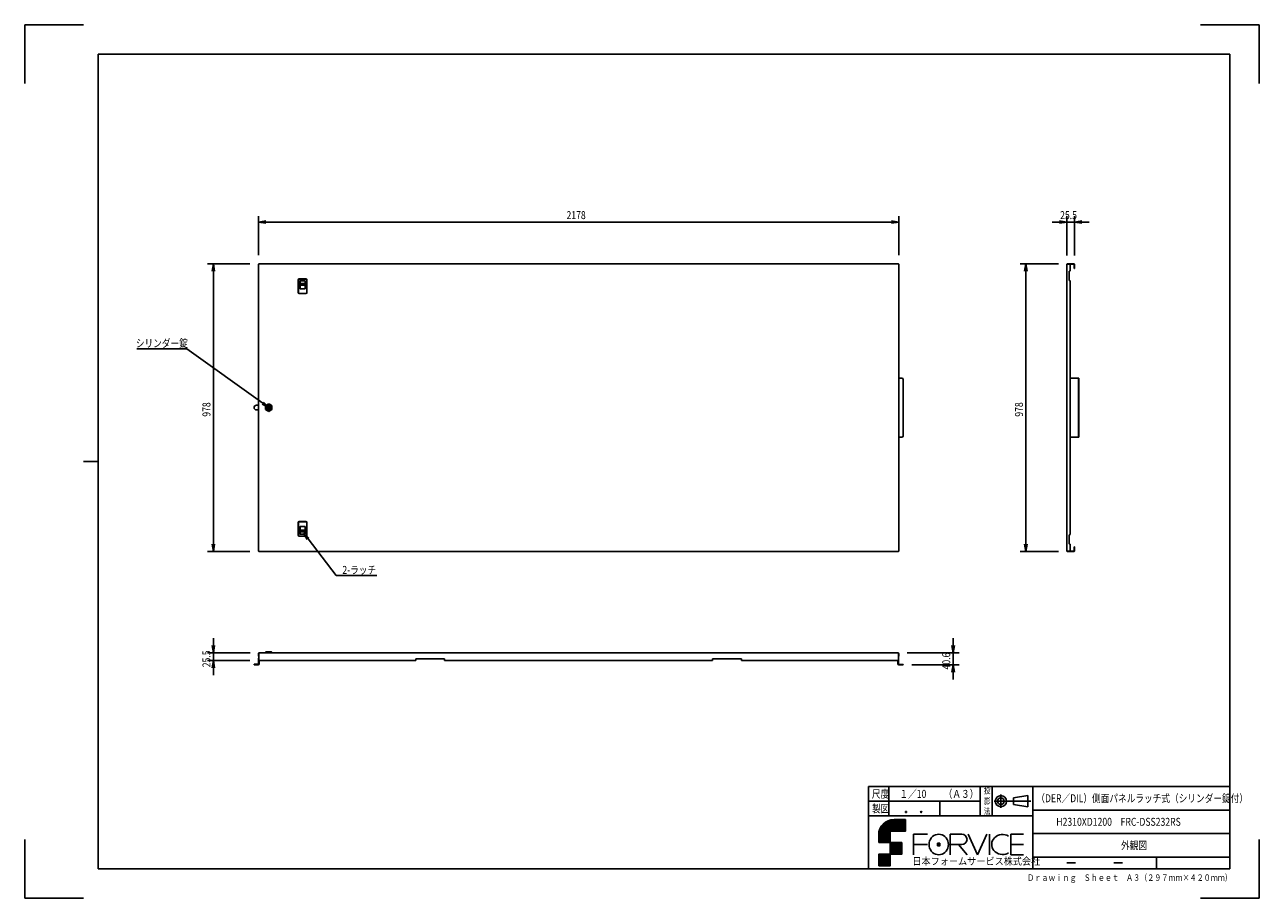
# Model space of a CAD drawing. Extents: x -84828 to 4751, y -65953 to 11908.
import ezdxf

# ---------------------------------------------------------------- set-up
doc = ezdxf.new("R2010")
doc.units = 0
doc.header["$LTSCALE"] = 0.1
doc.layers.get('0').update_dxf_attribs({"linetype": 'CONTINUOUS'})
doc.styles.get("Standard").update_dxf_attribs({"font": 'romans.shx', "width": 0.8, "height": 2.7, "bigfont": 'BIGFONT.shx'})
doc.styles.add('y-1', font='romans.shx', dxfattribs={"width": 0.8, "height": 2.7, "bigfont": 'BIGFONT.shx'})
doc.styles.add('y-10', font='romans.shx', dxfattribs={"width": 0.8, "height": 27, "bigfont": 'BIGFONT.shx'})

msp = doc.modelspace()

# ---------------------------------------------------------------- linework, layer by layer
at = {"linetype": 'Continuous'}
for p, q in [((-84827.6, -62983), (-84827.6, -63183)), ((-84827.6, -62983), (-84627.6, -62983)), ((-80627.6, -62983), (-80827.6, -62983)), ((-80627.6, -62983), (-80627.6, -63183)), ((-84577.6, -63083), (-80727.6, -63083)), ((-84577.6, -63083), (-84577.6, -65853)), ((-80727.6, -65853), (-80727.6, -63083)), ((-84577.6, -64468), (-84627.6, -64468)), ((-81957.6, -65573), (-81957.6, -65853)), ((-81957.6, -65573), (-80727.6, -65573)), ((-81887.6, -65573), (-81887.6, -65673)), ((-81577.6, -65673), (-81577.6, -65573)), ((-81536.3, -65673), (-81536.3, -65573)), ((-81397.6, -65573), (-81397.6, -65853)), ((-81957.6, -65623), (-81577.6, -65623)), ((-81714.1, -65673), (-81714.1, -65623)), ((-81957.6, -65673), (-81957.6, -65853)), ((-81397.6, -65673), (-81957.6, -65673)), ((-81397.6, -65653), (-80727.6, -65653)), ((-84827.6, -65953), (-84827.6, -65753)), ((-81397.6, -65733), (-80727.6, -65733)), ((-80627.6, -65953), (-80627.6, -65753)), ((-81397.6, -65813), (-80727.6, -65813)), ((-80977.6, -65813), (-80977.6, -65853)), ((-84577.6, -65853), (-80727.6, -65853)), ((-81282.6, -65833), (-81252.6, -65833)), ((-81122.6, -65833), (-81092.6, -65833)), ((-84827.6, -65953), (-84627.6, -65953)), ((-80627.6, -65953), (-80827.6, -65953))]:
    msp.add_line(p, q, dxfattribs=at)
for p, q in [((-84032.3, -63766.8), (-84032.3, -63633.9)), ((-84007.3, -63653.9), (-81879.3, -63653.9)), ((-81854.3, -63766.8), (-81854.3, -63633.9)), ((-81306.9, -63653.9), (-81331.9, -63653.9)), ((-81281.9, -63767.3), (-81281.9, -63633.9)), ((-81281.9, -63653.9), (-81256.4, -63653.9)), ((-81256.4, -63767.3), (-81256.4, -63633.9)), ((-81231.4, -63653.9), (-81206.4, -63653.9)), ((-84061.3, -63795.8), (-84205.7, -63795.8)), ((-84032.3, -64772.8), (-84032.3, -63796.8)), ((-84031.3, -63796.8), (-84032.3, -63796.8)), ((-84031.3, -63795.8), (-81855.3, -63795.8)), ((-84031.3, -63796.8), (-84031.3, -63795.8)), ((-81855.3, -63796.8), (-81855.3, -63795.8)), ((-81855.3, -63796.8), (-81854.3, -63796.8)), ((-81854.3, -64772.8), (-81854.3, -63796.8)), ((-81310.4, -63795.8), (-81441.6, -63795.8)), ((-81281.9, -63797.3), (-81281.9, -63796.8)), ((-81281.9, -63796.8), (-81280.4, -63796.8)), ((-81281.9, -63797.3), (-81281.9, -64772.3)), ((-81280.4, -63795.8), (-81257.9, -63795.8)), ((-81280.4, -63796.8), (-81257.9, -63796.8)), ((-81270.9, -63818.8), (-81270.9, -63796.8)), ((-81257.4, -63797.3), (-81257.4, -63811.8)), ((-81256.4, -63797.3), (-81256.4, -63811.8)), ((-84185.7, -64748.8), (-84185.7, -63820.8)), ((-81421.6, -63820.8), (-81421.6, -64748.8)), ((-81274.9, -63850.8), (-81274.9, -63822.8)), ((-81256.4, -63811.8), (-81257.4, -63811.8)), ((-83897.3, -63850.8), (-83897.3, -63893.8)), ((-83896.3, -63850.8), (-83896.3, -63893.8)), ((-83870.8, -63847.3), (-83893.8, -63847.3)), ((-83870.8, -63848.3), (-83893.8, -63848.3)), ((-83873.3, -63854), (-83891.3, -63854)), ((-83891.3, -63854), (-83891.3, -63879.5)), ((-83890.8, -63854), (-83890.8, -63879.5)), ((-83890.8, -63863.3), (-83890.8, -63867.8)), ((-83874.3, -63862.8), (-83890.3, -63862.8)), ((-83890.3, -63868.3), (-83874.3, -63868.3)), ((-83889.8, -63880.5), (-83874.8, -63880.5)), ((-83889.8, -63881), (-83874.8, -63881)), ((-83873.8, -63879.5), (-83873.8, -63854)), ((-83873.8, -63867.8), (-83873.8, -63863.3)), ((-83873.3, -63879.5), (-83873.3, -63854)), ((-83868.3, -63893.8), (-83868.3, -63850.8)), ((-83867.3, -63893.8), (-83867.3, -63850.8)), ((-81270.9, -64714.8), (-81270.9, -63854.8)), ((-83893.8, -63896.3), (-83870.8, -63896.3)), ((-83893.8, -63897.3), (-83870.8, -63897.3)), ((-81843.3, -64184.8), (-81854.3, -64184.8)), ((-81839.3, -64188.8), (-81839.3, -64380.8)), ((-81241.3, -64184.8), (-81270.9, -64184.8)), ((-81242.9, -64184.8), (-81242.9, -64384.8)), ((-81241.3, -64184.8), (-81241.3, -64384.8)), ((-84047.3, -64284.8), (-84047.3, -64284.8)), ((-84032.3, -64276.8), (-84039.3, -64276.8)), ((-84032.3, -64292.8), (-84039.3, -64292.8)), ((-84008.3, -64278.5), (-83997.3, -64272.1)), ((-84008.3, -64291.2), (-84008.3, -64278.5)), ((-83997.3, -64297.5), (-84008.3, -64291.2)), ((-83999.8, -64283.8), (-84002.6, -64283.8)), ((-84002.6, -64283.8), (-84002.6, -64285.8)), ((-84002.6, -64285.8), (-83999.8, -64285.8)), ((-84001.1, -64285.8), (-84001.1, -64283.8)), ((-84000.2, -64277.3), (-84000.2, -64277.3)), ((-83994.7, -64283.8), (-83999.8, -64283.8)), ((-83999.8, -64285.8), (-83994.7, -64285.8)), ((-83997.3, -64272.1), (-83986.3, -64278.5)), ((-83986.3, -64291.2), (-83997.3, -64297.5)), ((-83994.8, -64283.8), (-83994.8, -64284.2)), ((-83994.8, -64285.4), (-83994.8, -64284.2)), ((-83994.8, -64285.4), (-83994.8, -64285.8)), ((-83993.3, -64283.8), (-83994.7, -64283.8)), ((-83994.7, -64285.8), (-83993.3, -64285.8)), ((-83993.3, -64285.8), (-83993.3, -64283.8)), ((-83989.7, -64287.7), (-83989.8, -64287.7)), ((-83986.3, -64278.5), (-83986.3, -64291.2)), ((-81843.3, -64384.8), (-81854.3, -64384.8)), ((-81241.3, -64384.8), (-81270.9, -64384.8)), ((-83897.3, -64718.8), (-83897.3, -64675.8)), ((-83896.3, -64718.8), (-83896.3, -64675.8)), ((-83893.8, -64672.3), (-83870.8, -64672.3)), ((-83893.8, -64673.3), (-83870.8, -64673.3)), ((-83868.3, -64675.8), (-83868.3, -64718.8)), ((-83867.3, -64675.8), (-83867.3, -64718.8)), ((-83870.8, -64721.3), (-83893.8, -64721.3)), ((-83891.3, -64715.6), (-83891.3, -64690.1)), ((-83873.3, -64715.6), (-83891.3, -64715.6)), ((-83890.8, -64715.6), (-83890.8, -64690.1)), ((-83890.8, -64706.3), (-83890.8, -64701.8)), ((-83890.3, -64701.3), (-83874.3, -64701.3)), ((-83874.3, -64706.8), (-83890.3, -64706.8)), ((-83889.8, -64688.6), (-83874.8, -64688.6)), ((-83889.8, -64689.1), (-83874.8, -64689.1)), ((-83873.8, -64690.1), (-83873.8, -64715.6)), ((-83873.8, -64701.8), (-83873.8, -64706.3)), ((-83873.3, -64690.1), (-83873.3, -64715.6)), ((-81274.9, -64718.8), (-81274.9, -64746.8)), ((-83870.8, -64722.3), (-83893.8, -64722.3)), ((-81270.9, -64750.8), (-81270.9, -64772.8)), ((-81257.4, -64772.3), (-81257.4, -64757.8)), ((-81256.4, -64757.8), (-81257.4, -64757.8)), ((-81256.4, -64772.3), (-81256.4, -64757.8)), ((-84061.3, -64773.8), (-84205.7, -64773.8)), ((-84031.3, -64772.8), (-84032.3, -64772.8)), ((-84031.3, -64773.8), (-84031.3, -64772.8)), ((-81855.3, -64773.8), (-84031.3, -64773.8)), ((-81855.3, -64773.8), (-81855.3, -64772.8)), ((-81855.3, -64772.8), (-81854.3, -64772.8)), ((-81310.4, -64773.8), (-81441.6, -64773.8)), ((-81281.9, -64772.3), (-81281.9, -64772.8)), ((-81281.9, -64772.8), (-81280.4, -64772.8)), ((-81280.4, -64772.8), (-81257.9, -64772.8)), ((-81280.4, -64773.8), (-81257.9, -64773.8)), ((-84185.7, -65093.8), (-84185.7, -65068.8)), ((-81669.1, -65093.8), (-81669.1, -65068.8)), ((-84060.8, -65118.8), (-84205.7, -65118.8)), ((-84185.7, -65144.3), (-84185.7, -65118.8)), ((-84032.3, -65129.8), (-84032.3, -65120.3)), ((-84031.3, -65129.8), (-84032.3, -65129.8)), ((-84032.3, -65155.7), (-84032.3, -65138.5)), ((-84031.3, -65118.8), (-84031.3, -65119.8)), ((-84030.8, -65118.8), (-84031.3, -65118.8)), ((-84031.3, -65120.3), (-84031.3, -65119.8)), ((-84031.3, -65144.3), (-84031.3, -65120.3)), ((-84030.8, -65118.8), (-81855.3, -65118.8)), ((-84008.3, -65116.7), (-84007.1, -65115.5)), ((-83986.3, -65116.7), (-84008.3, -65116.7)), ((-84008.3, -65118.8), (-84008.3, -65116.7)), ((-84008.3, -65118.8), (-83986.3, -65118.8)), ((-84007.1, -65115.5), (-83987.5, -65115.5)), ((-84005.3, -65115.5), (-84004.8, -65115)), ((-84004.8, -65115), (-83989.8, -65115)), ((-83989.8, -65115), (-83989.3, -65115.5)), ((-83987.5, -65115.5), (-83986.3, -65116.7)), ((-83986.3, -65116.7), (-83986.3, -65118.8)), ((-83497.3, -65139.3), (-83497.3, -65144.3)), ((-83497.3, -65139.3), (-83399.3, -65139.3)), ((-83399.3, -65139.3), (-83399.3, -65144.3)), ((-82487.3, -65139.3), (-82487.3, -65144.3)), ((-82487.3, -65139.3), (-82389.3, -65139.3)), ((-82389.3, -65139.3), (-82389.3, -65144.3)), ((-81855.8, -65118.8), (-81855.3, -65118.8)), ((-81855.3, -65118.8), (-81855.3, -65119.8)), ((-81855.3, -65120.3), (-81855.3, -65119.8)), ((-81855.3, -65144.3), (-81855.3, -65120.3)), ((-81855.3, -65129.8), (-81854.3, -65129.8)), ((-81854.3, -65129.8), (-81854.3, -65120.3)), ((-81825.3, -65118.8), (-81649.1, -65118.8)), ((-81669.1, -65159.4), (-81669.1, -65118.8)), ((-84061.3, -65144.3), (-84205.7, -65144.3)), ((-84185.7, -65169.3), (-84185.7, -65194.3)), ((-84047.3, -65156.8), (-84047.3, -65159.1)), ((-84033.4, -65156.8), (-84047.3, -65156.8)), ((-84033.4, -65159.1), (-84047.3, -65159.1)), ((-83497.3, -65144.3), (-84031.3, -65144.3)), ((-84030, -65155.7), (-84030, -65144.3)), ((-82487.3, -65144.3), (-83399.3, -65144.3)), ((-82389.3, -65144.3), (-81855.3, -65144.3)), ((-81856.9, -65144.3), (-81856.9, -65157)), ((-81855.3, -65144.3), (-81855.3, -65157)), ((-81854.5, -65157.8), (-81839.3, -65157.8)), ((-81854.5, -65159.4), (-81839.3, -65159.4)), ((-81839.3, -65157.8), (-81839.3, -65159.4)), ((-81809.3, -65159.4), (-81649.1, -65159.4)), ((-81669.1, -65184.4), (-81669.1, -65209.4)), ((-81506.7, -65600.3), (-81506.7, -65645.6)), ((-81529.4, -65622.9), (-81405, -65622.9)), ((-81463.9, -65611.6), (-81414.7, -65604)), ((-81463.9, -65634.3), (-81463.9, -65611.6)), ((-81463.9, -65634.3), (-81414.7, -65641.8)), ((-81414.7, -65641.8), (-81414.7, -65604)), ((-81922.4, -65735.7), (-81872.1, -65685.3)), ((-81922.4, -65736.6), (-81871.1, -65685.3)), ((-81922.4, -65737.5), (-81870.2, -65685.3)), ((-81922.4, -65738.5), (-81869.3, -65685.3)), ((-81922.4, -65739.4), (-81868.3, -65685.3)), ((-81922.4, -65740.3), (-81867.4, -65685.3)), ((-81922.4, -65741.2), (-81866.5, -65685.3)), ((-81922.4, -65742.2), (-81865.6, -65685.3)), ((-81922.4, -65743.1), (-81864.6, -65685.3)), ((-81922.4, -65744), (-81863.7, -65685.3)), ((-81922.4, -65744.9), (-81862.8, -65685.3)), ((-81922.4, -65745.9), (-81861.9, -65685.3)), ((-81922.4, -65746.8), (-81861, -65685.3)), ((-81922.4, -65747.7), (-81860, -65685.3)), ((-81922.4, -65748.6), (-81859.1, -65685.3)), ((-81922.4, -65749.6), (-81858.2, -65685.3)), ((-81922.4, -65750.5), (-81857.3, -65685.3)), ((-81922.4, -65751.4), (-81856.3, -65685.3)), ((-81922.4, -65752.3), (-81855.4, -65685.3)), ((-81922.4, -65753.2), (-81854.5, -65685.3)), ((-81922.4, -65754.2), (-81853.6, -65685.3)), ((-81922.4, -65755.1), (-81852.6, -65685.3)), ((-81922.4, -65756), (-81851.7, -65685.3)), ((-81922.4, -65756.9), (-81850.8, -65685.3)), ((-81922.4, -65757.9), (-81849.9, -65685.3)), ((-81922.4, -65758.8), (-81848.9, -65685.3)), ((-81922.4, -65759.7), (-81848, -65685.3)), ((-81922.4, -65760.6), (-81847.1, -65685.3)), ((-81922.4, -65761.6), (-81846.2, -65685.3)), ((-81922.4, -65762.5), (-81845.2, -65685.3)), ((-81922.4, -65763.4), (-81844.3, -65685.3)), ((-81922.3, -65734.7), (-81873, -65685.4)), ((-81922.3, -65733.7), (-81874, -65685.5)), ((-81922.2, -65732.7), (-81875, -65685.5)), ((-81922.1, -65731.7), (-81876.1, -65685.6)), ((-81922, -65730.6), (-81877.1, -65685.8)), ((-81921.8, -65729.5), (-81878.2, -65685.9)), ((-81921.6, -65728.4), (-81879.3, -65686.1)), ((-81921.4, -65727.3), (-81880.5, -65686.3)), ((-81921.1, -65726.1), (-81881.6, -65686.6)), ((-81920.9, -65724.9), (-81882.8, -65686.9)), ((-81920.5, -65723.6), (-81884.1, -65687.2)), ((-81920.1, -65722.3), (-81885.4, -65687.6)), ((-81882.6, -65724.5), (-81843.4, -65685.3)), ((-81881.7, -65724.5), (-81842.5, -65685.3)), ((-81880.8, -65724.5), (-81841.5, -65685.3)), ((-81879.8, -65724.5), (-81840.6, -65685.3)), ((-81878.9, -65724.5), (-81839.7, -65685.3)), ((-81878, -65724.5), (-81838.8, -65685.3)), ((-81877.1, -65724.5), (-81837.9, -65685.3)), ((-81876.1, -65724.5), (-81836.9, -65685.3)), ((-81875.2, -65724.5), (-81836, -65685.3)), ((-81874.3, -65724.5), (-81835.1, -65685.3)), ((-81873.4, -65724.5), (-81834.2, -65685.3)), ((-81872.4, -65724.5), (-81833.2, -65685.3)), ((-81871.5, -65724.5), (-81832.3, -65685.3)), ((-81870.6, -65724.5), (-81831.4, -65685.3)), ((-81830.9, -65685.3), (-81870.1, -65685.3)), ((-81869.7, -65724.5), (-81830.9, -65685.8)), ((-81868.7, -65724.5), (-81830.9, -65686.7)), ((-81867.8, -65724.5), (-81830.9, -65687.6)), ((-81830.9, -65724.5), (-81830.9, -65685.3)), ((-81921.8, -65763.7), (-81883.2, -65725.1)), ((-81920.9, -65763.7), (-81883.2, -65726.1)), ((-81920, -65763.7), (-81883.2, -65727)), ((-81919.7, -65721), (-81886.8, -65688)), ((-81919.2, -65719.5), (-81888.2, -65688.5)), ((-81919, -65763.7), (-81883.2, -65727.9)), ((-81918.6, -65718), (-81889.7, -65689.1)), ((-81918.1, -65763.7), (-81883.2, -65728.8)), ((-81918, -65716.4), (-81891.3, -65689.8)), ((-81917.2, -65714.7), (-81893, -65690.6)), ((-81917.2, -65763.7), (-81883.2, -65729.8)), ((-81916.2, -65712.8), (-81894.9, -65691.5)), ((-81915, -65710.7), (-81897.1, -65692.8)), ((-81913.3, -65708.1), (-81899.6, -65694.4)), ((-81910.5, -65704.4), (-81903.3, -65697.2)), ((-81883.2, -65842.1), (-81883.2, -65724.5)), ((-81883.2, -65724.5), (-81830.9, -65724.5)), ((-81866.9, -65724.5), (-81830.9, -65688.6)), ((-81866, -65724.5), (-81830.9, -65689.5)), ((-81865, -65724.5), (-81830.9, -65690.4)), ((-81864.1, -65724.5), (-81830.9, -65691.3)), ((-81863.2, -65724.5), (-81830.9, -65692.3)), ((-81862.3, -65724.5), (-81830.9, -65693.2)), ((-81861.3, -65724.5), (-81830.9, -65694.1)), ((-81860.4, -65724.5), (-81830.9, -65695)), ((-81859.5, -65724.5), (-81830.9, -65696)), ((-81858.6, -65724.5), (-81830.9, -65696.9)), ((-81857.6, -65724.5), (-81830.9, -65697.8)), ((-81856.7, -65724.5), (-81830.9, -65698.7)), ((-81855.8, -65724.5), (-81830.9, -65699.7)), ((-81854.9, -65724.5), (-81830.9, -65700.6)), ((-81854, -65724.5), (-81830.9, -65701.5)), ((-81853, -65724.5), (-81830.9, -65702.4)), ((-81852.1, -65724.5), (-81830.9, -65703.4)), ((-81851.2, -65724.5), (-81830.9, -65704.3)), ((-81850.3, -65724.5), (-81830.9, -65705.2)), ((-81849.3, -65724.5), (-81830.9, -65706.1)), ((-81848.4, -65724.5), (-81830.9, -65707.1)), ((-81847.5, -65724.5), (-81830.9, -65708)), ((-81846.6, -65724.5), (-81830.9, -65708.9)), ((-81845.6, -65724.5), (-81830.9, -65709.8)), ((-81844.7, -65724.5), (-81830.9, -65710.7)), ((-81843.8, -65724.5), (-81830.9, -65711.7)), ((-81842.9, -65724.5), (-81830.9, -65712.6)), ((-81841.9, -65724.5), (-81830.9, -65713.5)), ((-81841, -65724.5), (-81830.9, -65714.4)), ((-81840.1, -65724.5), (-81830.9, -65715.4)), ((-81839.2, -65724.5), (-81830.9, -65716.3)), ((-81838.2, -65724.5), (-81830.9, -65717.2)), ((-81837.3, -65724.5), (-81830.9, -65718.1)), ((-81836.4, -65724.5), (-81830.9, -65719.1)), ((-81835.5, -65724.5), (-81830.9, -65720)), ((-81834.5, -65724.5), (-81830.9, -65720.9)), ((-81833.6, -65724.5), (-81830.9, -65721.8)), ((-81832.7, -65724.5), (-81830.9, -65722.8)), ((-81831.8, -65724.5), (-81830.9, -65723.7)), ((-81922.4, -65737.6), (-81922.4, -65763.7)), ((-81844, -65763.7), (-81922.4, -65763.7)), ((-81916.3, -65763.7), (-81883.2, -65730.7)), ((-81915.3, -65763.7), (-81883.2, -65731.6)), ((-81914.4, -65763.7), (-81883.2, -65732.5)), ((-81913.5, -65763.7), (-81883.2, -65733.4)), ((-81912.6, -65763.7), (-81883.2, -65734.4)), ((-81911.6, -65763.7), (-81883.2, -65735.3)), ((-81910.7, -65763.7), (-81883.2, -65736.2)), ((-81909.8, -65763.7), (-81883.2, -65737.1)), ((-81908.9, -65763.7), (-81883.2, -65738.1)), ((-81907.9, -65763.7), (-81883.2, -65739)), ((-81907, -65763.7), (-81883.2, -65739.9)), ((-81906.1, -65763.7), (-81883.2, -65740.8)), ((-81905.2, -65763.7), (-81883.2, -65741.8)), ((-81904.2, -65763.7), (-81883.2, -65742.7)), ((-81903.3, -65763.7), (-81883.2, -65743.6)), ((-81902.4, -65763.7), (-81883.2, -65744.5)), ((-81901.5, -65763.7), (-81883.2, -65745.5)), ((-81900.5, -65763.7), (-81883.2, -65746.4)), ((-81899.6, -65763.7), (-81883.2, -65747.3)), ((-81898.7, -65763.7), (-81883.2, -65748.2)), ((-81897.8, -65763.7), (-81883.2, -65749.2)), ((-81896.9, -65763.7), (-81883.2, -65750.1)), ((-81895.9, -65763.7), (-81883.2, -65751)), ((-81895, -65763.7), (-81883.2, -65751.9)), ((-81894.1, -65763.7), (-81883.2, -65752.9)), ((-81893.2, -65763.7), (-81883.2, -65753.8)), ((-81892.2, -65763.7), (-81883.2, -65754.7)), ((-81891.3, -65763.7), (-81883.2, -65755.6)), ((-81890.4, -65763.7), (-81883.2, -65756.6)), ((-81889.5, -65763.7), (-81883.2, -65757.5)), ((-81888.5, -65763.7), (-81883.2, -65758.4)), ((-81887.6, -65763.7), (-81883.2, -65759.3)), ((-81886.7, -65763.7), (-81883.2, -65760.2)), ((-81885.8, -65763.7), (-81883.2, -65761.2)), ((-81884.8, -65763.7), (-81883.2, -65762.1)), ((-81883.9, -65763.7), (-81883.2, -65763)), ((-81883.2, -65763.9), (-81883, -65763.7)), ((-81883.2, -65764.9), (-81882.1, -65763.7)), ((-81883.2, -65765.8), (-81881.1, -65763.7)), ((-81883.2, -65766.7), (-81880.2, -65763.7)), ((-81883.2, -65767.6), (-81879.3, -65763.7)), ((-81883.2, -65768.6), (-81878.4, -65763.7)), ((-81883.2, -65769.5), (-81877.4, -65763.7)), ((-81883.2, -65770.4), (-81876.5, -65763.7)), ((-81883.2, -65771.3), (-81875.6, -65763.7)), ((-81883.2, -65772.3), (-81874.7, -65763.7)), ((-81883.2, -65773.2), (-81873.8, -65763.7)), ((-81883.2, -65774.1), (-81872.8, -65763.7)), ((-81883.2, -65775), (-81871.9, -65763.7)), ((-81883.2, -65776), (-81871, -65763.7)), ((-81883.2, -65776.9), (-81870.1, -65763.7)), ((-81883.2, -65777.8), (-81869.1, -65763.7)), ((-81883.2, -65778.7), (-81868.2, -65763.7)), ((-81883.2, -65779.7), (-81867.3, -65763.7)), ((-81883.2, -65780.6), (-81866.4, -65763.7)), ((-81883.2, -65781.5), (-81865.4, -65763.7)), ((-81883.2, -65782.4), (-81864.5, -65763.7)), ((-81883.2, -65783.3), (-81863.6, -65763.7)), ((-81883.2, -65784.3), (-81862.7, -65763.7)), ((-81883.2, -65785.2), (-81861.7, -65763.7)), ((-81883.2, -65786.1), (-81860.8, -65763.7)), ((-81883.2, -65787), (-81859.9, -65763.7)), ((-81883.2, -65788), (-81859, -65763.7)), ((-81883.2, -65788.9), (-81858, -65763.7)), ((-81883.2, -65789.8), (-81857.1, -65763.7)), ((-81883.2, -65790.7), (-81856.2, -65763.7)), ((-81883.2, -65791.7), (-81855.3, -65763.7)), ((-81883.2, -65792.6), (-81854.3, -65763.7)), ((-81883.2, -65793.5), (-81853.4, -65763.7)), ((-81883.2, -65794.4), (-81852.5, -65763.7)), ((-81883.2, -65795.4), (-81851.6, -65763.7)), ((-81883.2, -65796.3), (-81850.6, -65763.7)), ((-81883.2, -65797.2), (-81849.7, -65763.7)), ((-81883.2, -65798.1), (-81848.8, -65763.7)), ((-81883.2, -65799.1), (-81847.9, -65763.7)), ((-81883.2, -65800), (-81847, -65763.7)), ((-81883.2, -65800.9), (-81846, -65763.7)), ((-81883.2, -65801.8), (-81845.1, -65763.7)), ((-81883.2, -65802.8), (-81844.2, -65763.7)), ((-81882.5, -65802.9), (-81844, -65764.5)), ((-81881.5, -65802.9), (-81844, -65765.4)), ((-81880.6, -65802.9), (-81844, -65766.3)), ((-81879.7, -65802.9), (-81844, -65767.2)), ((-81878.8, -65802.9), (-81844, -65768.2)), ((-81877.8, -65802.9), (-81844, -65769.1)), ((-81876.9, -65802.9), (-81844, -65770)), ((-81876, -65802.9), (-81844, -65770.9)), ((-81875.1, -65802.9), (-81844, -65771.9)), ((-81844, -65802.9), (-81844, -65763.7)), ((-81804.2, -65735), (-81804.2, -65805.1)), ((-81804.2, -65735), (-81756.4, -65735)), ((-81804.2, -65770.1), (-81756.4, -65770.1)), ((-81804.2, -65770.1), (-81756.4, -65770.1)), ((-81750.6, -65764), (-81751.1, -65770.1)), ((-81751.1, -65770.1), (-81750.6, -65776.2)), ((-81749.1, -65758.1), (-81750.6, -65764)), ((-81746.7, -65752.6), (-81749.1, -65758.1)), ((-81743.4, -65747.5), (-81746.7, -65752.6)), ((-81739.3, -65743.2), (-81743.4, -65747.5)), ((-81734.6, -65739.7), (-81739.3, -65743.2)), ((-81729.4, -65737.1), (-81734.6, -65739.7)), ((-81723.8, -65735.6), (-81729.4, -65737.1)), ((-81718.1, -65735), (-81723.8, -65735.6)), ((-81722.2, -65766.9), (-81721.3, -65766)), ((-81722.2, -65768.1), (-81720.1, -65766)), ((-81722.2, -65769.2), (-81718.9, -65766)), ((-81722.2, -65770.4), (-81717.8, -65766)), ((-81722.2, -65771.6), (-81716.6, -65766)), ((-81722.2, -65772.7), (-81715.4, -65766)), ((-81722.2, -65773.9), (-81714.3, -65766)), ((-81722.2, -65766), (-81714, -65766)), ((-81722.2, -65774.2), (-81722.2, -65766)), ((-81721.4, -65774.2), (-81714, -65766.8)), ((-81720.2, -65774.2), (-81714, -65768)), ((-81719, -65774.2), (-81714, -65769.2)), ((-81712.4, -65735.6), (-81718.1, -65735)), ((-81717.9, -65774.2), (-81714, -65770.3)), ((-81716.7, -65774.2), (-81714, -65771.5)), ((-81714, -65766), (-81714, -65774.2)), ((-81706.8, -65737.1), (-81712.4, -65735.6)), ((-81701.6, -65739.7), (-81706.8, -65737.1)), ((-81696.9, -65743.2), (-81701.6, -65739.7)), ((-81692.8, -65747.5), (-81696.9, -65743.2)), ((-81689.5, -65752.6), (-81692.8, -65747.5)), ((-81687.1, -65758.1), (-81689.5, -65752.6)), ((-81685.6, -65764), (-81687.1, -65758.1)), ((-81685.1, -65770.1), (-81685.6, -65764)), ((-81685.6, -65776.2), (-81685.1, -65770.1)), ((-81679.7, -65735), (-81679.7, -65805.1)), ((-81679.7, -65735), (-81639.4, -65735)), ((-81679.7, -65770.1), (-81639.4, -65770.1)), ((-81650.8, -65770.1), (-81621.9, -65805.1)), ((-81617.8, -65735), (-81585.9, -65805.1)), ((-81585.9, -65805.1), (-81554, -65735)), ((-81545.6, -65735), (-81545.6, -65805.1)), ((-81537, -65762.6), (-81537.8, -65768.5)), ((-81537.8, -65768.5), (-81537.6, -65774.4)), ((-81535, -65756.9), (-81537, -65762.6)), ((-81532, -65751.7), (-81535, -65756.9)), ((-81528, -65747), (-81532, -65751.7)), ((-81523.2, -65743), (-81528, -65747)), ((-81517.8, -65739.8), (-81523.2, -65743)), ((-81511.8, -65737.6), (-81517.8, -65739.8)), ((-81505.4, -65736.3), (-81511.8, -65737.6)), ((-81499, -65736.1), (-81505.4, -65736.3)), ((-81492.6, -65736.9), (-81499, -65736.1)), ((-81486.4, -65738.7), (-81492.6, -65736.9)), ((-81480.7, -65741.5), (-81486.4, -65738.7)), ((-81472.6, -65735), (-81472.6, -65804.9)), ((-81472.6, -65735), (-81429.9, -65735)), ((-81472.6, -65770.1), (-81429.9, -65770.1)), ((-81922.4, -65803.1), (-81922.2, -65802.9)), ((-81922.4, -65804.1), (-81921.3, -65802.9)), ((-81922.4, -65805), (-81920.3, -65802.9)), ((-81922.4, -65805.9), (-81919.4, -65802.9)), ((-81922.4, -65806.8), (-81918.5, -65802.9)), ((-81922.4, -65807.8), (-81917.6, -65802.9)), ((-81922.4, -65808.7), (-81916.7, -65802.9)), ((-81922.4, -65809.6), (-81915.7, -65802.9)), ((-81922.4, -65810.5), (-81914.8, -65802.9)), ((-81922.4, -65811.5), (-81913.9, -65802.9)), ((-81922.4, -65812.4), (-81913, -65802.9)), ((-81922.4, -65813.3), (-81912, -65802.9)), ((-81922.4, -65814.2), (-81911.1, -65802.9)), ((-81922.4, -65815.2), (-81910.2, -65802.9)), ((-81922.4, -65816.1), (-81909.3, -65802.9)), ((-81922.4, -65817), (-81908.3, -65802.9)), ((-81922.4, -65817.9), (-81907.4, -65802.9)), ((-81922.4, -65818.9), (-81906.5, -65802.9)), ((-81922.4, -65819.8), (-81905.6, -65802.9)), ((-81922.4, -65820.7), (-81904.6, -65802.9)), ((-81922.4, -65821.6), (-81903.7, -65802.9)), ((-81922.4, -65822.6), (-81902.8, -65802.9)), ((-81922.4, -65823.5), (-81901.9, -65802.9)), ((-81922.4, -65824.4), (-81900.9, -65802.9)), ((-81922.4, -65825.3), (-81900, -65802.9)), ((-81922.4, -65826.2), (-81899.1, -65802.9)), ((-81922.4, -65827.2), (-81898.2, -65802.9)), ((-81922.4, -65828.1), (-81897.2, -65802.9)), ((-81922.4, -65829), (-81896.3, -65802.9)), ((-81922.4, -65829.9), (-81895.4, -65802.9)), ((-81922.4, -65830.9), (-81894.5, -65802.9)), ((-81922.4, -65831.8), (-81893.5, -65802.9)), ((-81922.4, -65832.7), (-81892.6, -65802.9)), ((-81922.4, -65833.6), (-81891.7, -65802.9)), ((-81922.4, -65834.6), (-81890.8, -65802.9)), ((-81922.4, -65835.5), (-81889.9, -65802.9)), ((-81922.4, -65836.4), (-81888.9, -65802.9)), ((-81922.4, -65837.3), (-81888, -65802.9)), ((-81922.4, -65838.3), (-81887.1, -65802.9)), ((-81922.4, -65839.2), (-81886.2, -65802.9)), ((-81922.4, -65840.1), (-81885.2, -65802.9)), ((-81922.4, -65841), (-81884.3, -65802.9)), ((-81922.4, -65842), (-81883.4, -65802.9)), ((-81922.4, -65802.9), (-81844, -65802.9)), ((-81922.4, -65842.1), (-81922.4, -65802.9)), ((-81921.7, -65842.1), (-81883.2, -65803.7)), ((-81920.7, -65842.1), (-81883.2, -65804.6)), ((-81919.8, -65842.1), (-81883.2, -65805.5)), ((-81918.9, -65842.1), (-81883.2, -65806.5)), ((-81918, -65842.1), (-81883.2, -65807.4)), ((-81917, -65842.1), (-81883.2, -65808.3)), ((-81916.1, -65842.1), (-81883.2, -65809.2)), ((-81915.2, -65842.1), (-81883.2, -65810.1)), ((-81914.3, -65842.1), (-81883.2, -65811.1)), ((-81913.3, -65842.1), (-81883.2, -65812)), ((-81912.4, -65842.1), (-81883.2, -65812.9)), ((-81911.5, -65842.1), (-81883.2, -65813.8)), ((-81874.1, -65802.9), (-81844, -65772.8)), ((-81873.2, -65802.9), (-81844, -65773.7)), ((-81872.3, -65802.9), (-81844, -65774.6)), ((-81871.4, -65802.9), (-81844, -65775.6)), ((-81870.4, -65802.9), (-81844, -65776.5)), ((-81869.5, -65802.9), (-81844, -65777.4)), ((-81868.6, -65802.9), (-81844, -65778.3)), ((-81867.7, -65802.9), (-81844, -65779.3)), ((-81866.8, -65802.9), (-81844, -65780.2)), ((-81865.8, -65802.9), (-81844, -65781.1)), ((-81864.9, -65802.9), (-81844, -65782)), ((-81864, -65802.9), (-81844, -65783)), ((-81863.1, -65802.9), (-81844, -65783.9)), ((-81862.1, -65802.9), (-81844, -65784.8)), ((-81861.2, -65802.9), (-81844, -65785.7)), ((-81860.3, -65802.9), (-81844, -65786.7)), ((-81859.4, -65802.9), (-81844, -65787.6)), ((-81858.4, -65802.9), (-81844, -65788.5)), ((-81857.5, -65802.9), (-81844, -65789.4)), ((-81856.6, -65802.9), (-81844, -65790.3)), ((-81855.7, -65802.9), (-81844, -65791.3)), ((-81854.7, -65802.9), (-81844, -65792.2)), ((-81853.8, -65802.9), (-81844, -65793.1)), ((-81852.9, -65802.9), (-81844, -65794)), ((-81852, -65802.9), (-81844, -65795)), ((-81851, -65802.9), (-81844, -65795.9)), ((-81850.1, -65802.9), (-81844, -65796.8)), ((-81849.2, -65802.9), (-81844, -65797.7)), ((-81848.3, -65802.9), (-81844, -65798.7)), ((-81847.3, -65802.9), (-81844, -65799.6)), ((-81846.4, -65802.9), (-81844, -65800.5)), ((-81845.5, -65802.9), (-81844, -65801.4)), ((-81844.6, -65802.9), (-81844, -65802.4)), ((-81750.6, -65776.2), (-81749.1, -65782.1)), ((-81749.1, -65782.1), (-81746.7, -65787.6)), ((-81746.7, -65787.6), (-81743.4, -65792.6)), ((-81743.4, -65792.6), (-81739.3, -65796.9)), ((-81739.3, -65796.9), (-81734.6, -65800.5)), ((-81734.6, -65800.5), (-81729.4, -65803)), ((-81729.4, -65803), (-81723.8, -65804.6)), ((-81723.8, -65804.6), (-81718.1, -65805.1)), ((-81714, -65774.2), (-81722.2, -65774.2)), ((-81718.1, -65805.1), (-81712.4, -65804.6)), ((-81715.5, -65774.2), (-81714, -65772.7)), ((-81714.4, -65774.2), (-81714, -65773.8)), ((-81712.4, -65804.6), (-81706.8, -65803)), ((-81706.8, -65803), (-81701.6, -65800.5)), ((-81701.6, -65800.5), (-81696.9, -65796.9)), ((-81696.9, -65796.9), (-81692.8, -65792.6)), ((-81692.8, -65792.6), (-81689.5, -65787.6)), ((-81689.5, -65787.6), (-81687.1, -65782.1)), ((-81687.1, -65782.1), (-81685.6, -65776.2)), ((-81537.6, -65774.4), (-81536.2, -65780.2)), ((-81536.2, -65780.2), (-81533.8, -65785.7)), ((-81533.8, -65785.7), (-81530.3, -65790.7)), ((-81530.3, -65790.7), (-81526, -65795.1)), ((-81526, -65795.1), (-81520.8, -65798.7)), ((-81520.8, -65798.7), (-81515.1, -65801.5)), ((-81515.1, -65801.5), (-81508.9, -65803.3)), ((-81508.9, -65803.3), (-81502.5, -65804.1)), ((-81502.5, -65804.1), (-81496.1, -65803.8)), ((-81496.1, -65803.8), (-81489.7, -65802.6)), ((-81489.7, -65802.6), (-81483.8, -65800.3)), ((-81483.8, -65800.3), (-81480.9, -65798.8)), ((-81472.6, -65804.9), (-81429.9, -65804.9)), ((-81922.4, -65842.1), (-81883.2, -65842.1)), ((-81910.6, -65842.1), (-81883.2, -65814.8)), ((-81909.7, -65842.1), (-81883.2, -65815.7)), ((-81908.7, -65842.1), (-81883.2, -65816.6)), ((-81907.8, -65842.1), (-81883.2, -65817.5)), ((-81906.9, -65842.1), (-81883.2, -65818.5)), ((-81906, -65842.1), (-81883.2, -65819.4)), ((-81905, -65842.1), (-81883.2, -65820.3)), ((-81904.1, -65842.1), (-81883.2, -65821.2)), ((-81903.2, -65842.1), (-81883.2, -65822.2)), ((-81902.3, -65842.1), (-81883.2, -65823.1)), ((-81901.3, -65842.1), (-81883.2, -65824)), ((-81900.4, -65842.1), (-81883.2, -65824.9)), ((-81899.5, -65842.1), (-81883.2, -65825.9)), ((-81898.6, -65842.1), (-81883.2, -65826.8)), ((-81897.6, -65842.1), (-81883.2, -65827.7)), ((-81896.7, -65842.1), (-81883.2, -65828.6)), ((-81895.8, -65842.1), (-81883.2, -65829.6)), ((-81894.9, -65842.1), (-81883.2, -65830.5)), ((-81893.9, -65842.1), (-81883.2, -65831.4)), ((-81893, -65842.1), (-81883.2, -65832.3)), ((-81892.1, -65842.1), (-81883.2, -65833.2)), ((-81891.2, -65842.1), (-81883.2, -65834.2)), ((-81890.2, -65842.1), (-81883.2, -65835.1)), ((-81889.3, -65842.1), (-81883.2, -65836)), ((-81888.4, -65842.1), (-81883.2, -65836.9)), ((-81887.5, -65842.1), (-81883.2, -65837.9)), ((-81886.5, -65842.1), (-81883.2, -65838.8)), ((-81885.6, -65842.1), (-81883.2, -65839.7)), ((-81884.7, -65842.1), (-81883.2, -65840.6)), ((-81883.8, -65842.1), (-81883.2, -65841.6))]:
    msp.add_line(p, q)
at = {"linetype": 'ByBlock'}
for p, q in [((-84032.3, -63653.9), (-84007.3, -63649.8)), ((-84007.3, -63658.1), (-84032.3, -63653.9)), ((-84032.3, -63653.9), (-84007.3, -63653.9)), ((-81879.3, -63649.8), (-81854.3, -63653.9)), ((-81854.3, -63653.9), (-81879.3, -63658.1)), ((-81854.3, -63653.9), (-81879.3, -63653.9)), ((-81306.9, -63649.8), (-81281.9, -63653.9)), ((-81281.9, -63653.9), (-81306.9, -63658.1)), ((-81281.9, -63653.9), (-81306.9, -63653.9)), ((-81256.4, -63653.9), (-81231.4, -63649.8)), ((-81231.4, -63658.1), (-81256.4, -63653.9)), ((-81256.4, -63653.9), (-81231.4, -63653.9)), ((-84189.9, -63820.8), (-84185.7, -63795.8)), ((-84185.7, -63795.8), (-84181.6, -63820.8)), ((-84185.7, -63795.8), (-84185.7, -63820.8)), ((-81425.8, -63820.8), (-81421.6, -63795.8)), ((-81421.6, -63795.8), (-81417.4, -63820.8)), ((-81421.6, -63795.8), (-81421.6, -63820.8)), ((-83997.3, -64284.8), (-84020, -64273.6)), ((-83997.3, -64284.8), (-84017.6, -64270.2)), ((-84015.1, -64266.8), (-83997.3, -64284.8)), ((-83867, -64733.7), (-83879, -64711.4)), ((-83879, -64711.4), (-83860.4, -64728.6)), ((-83879, -64711.4), (-83863.7, -64731.1)), ((-84185.7, -64773.8), (-84189.9, -64748.8)), ((-84181.6, -64748.8), (-84185.7, -64773.8)), ((-84185.7, -64773.8), (-84185.7, -64748.8)), ((-81421.6, -64773.8), (-81425.8, -64748.8)), ((-81417.4, -64748.8), (-81421.6, -64773.8)), ((-81421.6, -64773.8), (-81421.6, -64748.8)), ((-84185.7, -65118.8), (-84189.9, -65093.8)), ((-84181.6, -65093.8), (-84185.7, -65118.8)), ((-84185.7, -65118.8), (-84185.7, -65093.8)), ((-81669.1, -65118.8), (-81673.3, -65093.8)), ((-81665, -65093.8), (-81669.1, -65118.8)), ((-81669.1, -65118.8), (-81669.1, -65093.8)), ((-84189.9, -65169.3), (-84185.7, -65144.3)), ((-84185.7, -65144.3), (-84181.6, -65169.3)), ((-84185.7, -65144.3), (-84185.7, -65169.3)), ((-81673.3, -65184.4), (-81669.1, -65159.4)), ((-81669.1, -65159.4), (-81665, -65184.4)), ((-81669.1, -65159.4), (-81669.1, -65184.4))]:
    msp.add_line(p, q, dxfattribs=at)
at = {"linetype": 'ByBlock', "lineweight": -2}
for p, q in [((-84446.5, -64084.8), (-84279.6, -64084.8)), ((-84276, -64084.8), (-84279.6, -64084.8)), ((-84017.6, -64270.2), (-84276, -64084.8)), ((-83863.7, -64731.1), (-83767.5, -64855.5)), ((-83767.5, -64855.5), (-83763.9, -64855.5)), ((-83763.9, -64855.5), (-83629.1, -64855.5))]:
    msp.add_line(p, q, dxfattribs=at)
for centre, radius in [((-83997.3, -64284.8), 11), ((-83997.3, -64284.8), 9.8), ((-83997.3, -64284.8), 8), ((-83997.3, -64284.8), 7.5), ((-81506.7, -65622.9), 18.9), ((-81506.7, -65622.9), 11.3), ((-81829.5, -65659.8), 2.06), ((-81777.9, -65659.8), 2.06)]:
    msp.add_circle(centre, radius)
for centre, radius, start, end in [((-81280.4, -63797.3), 1.5, 90, 160.5288), ((-81257.9, -63797.3), 1.5, 0, 90), ((-81257.9, -63797.3), 0.5, 0, 90), ((-81272.9, -63822.8), 2, 90, 180), ((-81272.9, -63818.8), 2, 270, 0), ((-83893.8, -63850.8), 3.5, 90, 180), ((-83893.8, -63850.8), 2.5, 90, 180), ((-83889.8, -63879.5), 1.5, 180, 270), ((-83890.3, -63863.3), 0.5, 90, 180), ((-83890.3, -63867.8), 0.5, 180, 270), ((-83889.8, -63879.5), 1, 180, 270), ((-83874.8, -63879.5), 1, 270, 0), ((-83874.8, -63879.5), 1.5, 270, 0), ((-83874.3, -63863.3), 0.5, 0, 90), ((-83874.3, -63867.8), 0.5, 270, 0), ((-83870.8, -63850.8), 3.5, 0, 90), ((-83870.8, -63850.8), 2.5, 0, 90), ((-81272.9, -63850.8), 2, 180, 270), ((-81272.9, -63854.8), 2, 0, 90), ((-83893.8, -63893.8), 3.5, 180, 270), ((-83893.8, -63893.8), 2.5, 180, 270), ((-83870.8, -63893.8), 2.5, 270, 0), ((-83870.8, -63893.8), 3.5, 270, 0), ((-81843.3, -64188.8), 4, 0, 90), ((-84039.3, -64284.8), 8, 90, 180), ((-84039.3, -64284.8), 8, 180, 270), ((-83997.3, -64284.8), 3.5, 163.3985, 196.6015), ((-83997.3, -64284.8), 8.05, 338.8845, 111.1155), ((-83997.3, -64284.8), 2.75, 21.3237, 158.6763), ((-83997.3, -64284.8), 2.75, 201.3237, 338.6763), ((-83997.3, -64284.8), 2.56, 347.3956, 12.6044), ((-81843.3, -64380.8), 4, 270, 0), ((-83893.8, -64675.8), 3.5, 90, 180), ((-83893.8, -64675.8), 2.5, 90, 180), ((-83870.8, -64675.8), 3.5, 0, 90), ((-83870.8, -64675.8), 2.5, 0, 90), ((-83893.8, -64718.8), 3.5, 180, 270), ((-83893.8, -64718.8), 2.5, 180, 270), ((-83889.8, -64690.1), 1.5, 90, 180), ((-83889.8, -64690.1), 1, 90, 180), ((-83890.3, -64701.8), 0.5, 90, 180), ((-83890.3, -64706.3), 0.5, 180, 270), ((-83874.8, -64690.1), 1.5, 0, 90), ((-83874.8, -64690.1), 1, 0, 90), ((-83874.3, -64701.8), 0.5, 0, 90), ((-83874.3, -64706.3), 0.5, 270, 0), ((-83870.8, -64718.8), 3.5, 270, 0), ((-83870.8, -64718.8), 2.5, 270, 0), ((-81272.9, -64718.8), 2, 90, 180), ((-81272.9, -64714.8), 2, 270, 0), ((-81272.9, -64746.8), 2, 180, 270), ((-81272.9, -64750.8), 2, 0, 90), ((-81280.4, -64772.3), 1.5, 199.4712, 270), ((-81257.9, -64772.3), 1.5, 270, 0), ((-81257.9, -64772.3), 0.5, 270, 0), ((-84030.8, -65120.3), 1.5, 109.4712, 180), ((-84028.8, -65138.5), 3.45, 135.2467, 180), ((-81855.8, -65120.3), 1.5, 0, 70.5288), ((-84033.4, -65155.7), 3.45, 270, 0), ((-84033.4, -65155.7), 1.15, 270, 0), ((-81854.5, -65157), 2.4, 180, 270), ((-81854.5, -65157), 0.8, 180, 270), ((-81870.1, -65737.6), 52.3, 90, 180), ((-81639.4, -65752.6), 17.5, 270, 90)]:
    msp.add_arc(centre, radius, start, end)

# ---------------------------------------------------------------- texts
at = {"width": 0.8}
for s, style, p in [('2178', 'y-10', (-82984.4, -63643.9)), ('25.5', 'y-10', (-81305.1, -63643.9)), ('シリンダー錠', 'y-1', (-84449.4, -64079.4)), ('2-ラッチ', 'y-1', (-83746.9, -64850.1))]:
    msp.add_text(s, height=27, dxfattribs=dict(at, style=style)).set_placement(p)
at = {"style": 'y-10', "width": 0.8}
for s, p in [('978', (-84195.7, -64315.7)), ('978', (-81431.6, -64315.7)), ('25.5', (-84195.7, -65167.6)), ('40.6', (-81679.1, -65175.1))]:
    msp.add_text(s, height=27, rotation=90, dxfattribs=at).set_placement(p)
for s, height, width, p in [('尺度', 27, 0.8, (-81945.6, -65611.5)), ('１／10\u3000\u3000（Ａ３）', 27, 0.8, (-81851.8, -65611.5)), ('投', 21, 0.8, (-81565, -65597.3)), ('（DER／DIL）側面パネルラッチ式（シリンダー錠付）', 27, 0.8, (-81386.2, -65626.5)), ('製図', 27, 0.8, (-81944.9, -65661.5)), ('影', 21, 0.8, (-81565, -65632.3)), ('法', 21, 0.8, (-81565, -65667.3)), ('H2310XD1200\u3000FRC-DSS232RS', 27, 0.8, (-81318.3, -65706.5)), ('外観図', 27, 0.8, (-81097.9, -65786.5)), ('日本フォームサービス株式会社', 24.75, 0.92, (-81807.7, -65839.2)), ('Ｄｒａｗｉｎｇ\u3000Ｓｈｅｅｔ\u3000Ａ３（２９７ｍｍ×４２０ｍｍ）', 22, 0.8, (-81417.1, -65893.7))]:
    msp.add_text(s, height=height, dxfattribs=dict(width=width)).set_placement(p)

doc.saveas('drawing.dxf')
